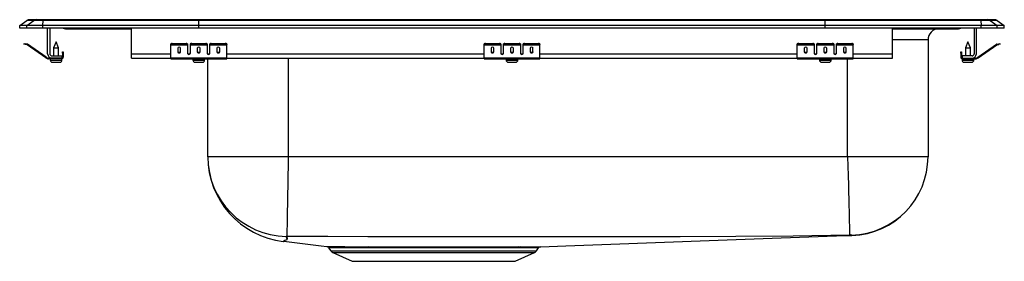
# Model space of a CAD drawing. Units: inches. Extents: x -11 to 11, y -5.2 to 0.2.
import ezdxf

# ---------------------------------------------------------------- set-up
doc = ezdxf.new("R2010")
doc.units = ezdxf.units.IN
doc.header["$LTSCALE"] = 8
doc.header["$MEASUREMENT"] = 0
doc.layers.get('0').update_dxf_attribs({"linetype": 'CONTINUOUS'})

# ---------------------------------------------------------------- blocks, each defined once
blk = doc.blocks.new('LRADQ202250_LEFT')
for p, q in [((-11, 0.056), (-10.837, 0.171)), ((-11, 0), (-11, 0.056)), ((-10.844, 0.056), (-11, 0.056)), ((-10.844, 0), (-11, 0)), ((-10.844, 0.056), (-10.681, 0.171)), ((-10.486, 0.056), (-10.844, 0.056)), ((-10.844, 0), (-10.844, 0.056)), ((-10.486, 0), (-10.844, 0)), ((-10.681, 0.171), (-10.837, 0.171)), ((-10.785, 0.188), (-10.628, 0.188)), ((-10.478, 0.171), (-10.681, 0.171)), ((-10.628, 0.188), (-10.476, 0.188)), ((-10.486, 0.056), (-10.478, 0.171)), ((-7, 0.056), (-10.486, 0.056)), ((-10.486, 0), (-10.486, 0.056)), ((-7, 0), (-10.486, 0)), ((-6.997, 0.171), (-10.478, 0.171)), ((-10.476, 0.188), (-6.995, 0.188)), ((-10.375, -0.575), (-10.375, 0)), ((-10.327, 0), (-10.327, -0.575)), ((-8.5, -0.575), (-8.5, 0)), ((-7, 0.056), (-6.997, 0.171)), ((7, 0.056), (-7, 0.056)), ((-7, 0), (-7, 0.056)), ((7, 0), (-7, 0)), ((6.997, 0.171), (-6.997, 0.171)), ((-6.995, 0.188), (6.995, 0.188)), ((6.995, 0.188), (10.476, 0.188)), ((7, 0.056), (6.997, 0.171)), ((10.478, 0.171), (6.997, 0.171)), ((10.486, 0.056), (7, 0.056)), ((7, 0), (7, 0.056)), ((10.486, 0), (7, 0)), ((8.5, -0.575), (8.5, 0)), ((10.327, 0), (10.327, -0.575)), ((10.375, -0.575), (10.375, 0)), ((10.476, 0.188), (10.628, 0.188)), ((10.478, 0.171), (10.486, 0.056)), ((10.681, 0.171), (10.478, 0.171)), ((10.486, 0), (10.486, 0.056)), ((10.844, 0.056), (10.486, 0.056)), ((10.844, 0), (10.486, 0)), ((10.628, 0.188), (10.785, 0.188)), ((10.681, 0.171), (10.844, 0.056)), ((10.837, 0.171), (10.681, 0.171)), ((10.837, 0.171), (11, 0.056)), ((10.844, 0), (10.844, 0.056)), ((11, 0.056), (10.844, 0.056)), ((11, 0), (10.844, 0)), ((11, 0), (11, 0.056)), ((-9.979, -0.015), (-9.891, -0.015)), ((-9.891, -0.015), (-8.966, -0.015)), ((-8.966, -0.015), (-8.5, -0.015)), ((8.5, -0.015), (8.966, -0.015)), ((8.966, -0.015), (9.891, -0.015)), ((9.891, -0.015), (9.979, -0.015)), ((-10.904, -0.358), (-10.901, -0.344)), ((-10.874, -0.365), (-10.904, -0.358)), ((-10.901, -0.344), (-10.87, -0.351)), ((-10.87, -0.351), (-10.874, -0.365)), ((-10.835, -0.374), (-10.874, -0.365)), ((-10.832, -0.359), (-10.87, -0.351)), ((-10.835, -0.374), (-10.832, -0.359)), ((-10.825, -0.362), (-10.834, -0.375)), ((-10.419, -0.665), (-10.834, -0.375)), ((-10.41, -0.653), (-10.825, -0.362)), ((-10.187, -0.311), (-10.242, -0.445)), ((-10.131, -0.445), (-10.187, -0.311)), ((-7.625, -0.365), (-7.625, -0.351)), ((-7.625, -0.374), (-7.625, -0.365)), ((-7.625, -0.374), (-7.25, -0.374)), ((-7.625, -0.375), (-7.625, -0.374)), ((-7.625, -0.375), (-7.25, -0.375)), ((-7.625, -0.665), (-7.625, -0.375)), ((-7.594, -0.344), (-7.594, -0.358)), ((-7.594, -0.344), (-7.281, -0.344)), ((-7.594, -0.358), (-7.281, -0.358)), ((-7.281, -0.358), (-7.281, -0.344)), ((-7.25, -0.351), (-7.25, -0.365)), ((-7.25, -0.365), (-7.25, -0.374)), ((-7.25, -0.374), (-7.25, -0.375)), ((-7.25, -0.375), (-7.25, -0.567)), ((-7.187, -0.365), (-7.187, -0.351)), ((-7.187, -0.374), (-7.187, -0.365)), ((-7.187, -0.374), (-6.812, -0.374)), ((-7.187, -0.375), (-7.187, -0.374)), ((-7.187, -0.375), (-6.812, -0.375)), ((-7.187, -0.567), (-7.187, -0.375)), ((-7.156, -0.344), (-6.844, -0.344)), ((-7.156, -0.344), (-7.156, -0.358)), ((-7.156, -0.358), (-6.844, -0.358)), ((-6.844, -0.358), (-6.844, -0.344)), ((-6.812, -0.351), (-6.812, -0.365)), ((-6.812, -0.365), (-6.812, -0.374)), ((-6.812, -0.374), (-6.812, -0.375)), ((-6.812, -0.375), (-6.812, -0.567)), ((-6.75, -0.365), (-6.75, -0.351)), ((-6.75, -0.374), (-6.75, -0.365)), ((-6.75, -0.374), (-6.375, -0.374)), ((-6.75, -0.375), (-6.75, -0.374)), ((-6.75, -0.375), (-6.375, -0.375)), ((-6.75, -0.567), (-6.75, -0.375)), ((-6.719, -0.344), (-6.719, -0.358)), ((-6.719, -0.344), (-6.406, -0.344)), ((-6.719, -0.358), (-6.406, -0.358)), ((-6.406, -0.358), (-6.406, -0.344)), ((-6.375, -0.351), (-6.375, -0.365)), ((-6.375, -0.374), (-6.375, -0.365)), ((-6.375, -0.375), (-6.375, -0.374)), ((-6.375, -0.665), (-6.375, -0.375)), ((-0.625, -0.365), (-0.625, -0.351)), ((-0.625, -0.374), (-0.625, -0.365)), ((-0.625, -0.374), (-0.25, -0.374)), ((-0.625, -0.375), (-0.625, -0.374)), ((-0.625, -0.375), (-0.25, -0.375)), ((-0.625, -0.665), (-0.625, -0.375)), ((-0.594, -0.344), (-0.594, -0.358)), ((-0.594, -0.344), (-0.281, -0.344)), ((-0.594, -0.358), (-0.281, -0.358)), ((-0.281, -0.358), (-0.281, -0.344)), ((-0.25, -0.351), (-0.25, -0.365)), ((-0.25, -0.365), (-0.25, -0.374)), ((-0.25, -0.374), (-0.25, -0.375)), ((-0.25, -0.375), (-0.25, -0.567)), ((-0.187, -0.365), (-0.187, -0.351)), ((-0.187, -0.374), (-0.187, -0.365)), ((-0.187, -0.374), (0.188, -0.374)), ((-0.187, -0.375), (-0.187, -0.374)), ((-0.187, -0.375), (0.188, -0.375)), ((-0.187, -0.567), (-0.187, -0.375)), ((-0.156, -0.344), (-0.156, -0.358)), ((-0.156, -0.344), (0.156, -0.344)), ((-0.156, -0.358), (0.156, -0.358)), ((0.156, -0.358), (0.156, -0.344)), ((0.188, -0.351), (0.188, -0.365)), ((0.188, -0.365), (0.188, -0.374)), ((0.188, -0.374), (0.188, -0.375)), ((0.188, -0.375), (0.188, -0.567)), ((0.25, -0.365), (0.25, -0.351)), ((0.25, -0.374), (0.25, -0.365)), ((0.25, -0.374), (0.625, -0.374)), ((0.25, -0.375), (0.25, -0.374)), ((0.25, -0.375), (0.625, -0.375)), ((0.25, -0.567), (0.25, -0.375)), ((0.281, -0.344), (0.281, -0.358)), ((0.281, -0.344), (0.594, -0.344)), ((0.281, -0.358), (0.594, -0.358)), ((0.594, -0.358), (0.594, -0.344)), ((0.625, -0.351), (0.625, -0.365)), ((0.625, -0.374), (0.625, -0.365)), ((0.625, -0.375), (0.625, -0.374)), ((0.625, -0.665), (0.625, -0.375)), ((6.375, -0.365), (6.375, -0.351)), ((6.375, -0.374), (6.375, -0.365)), ((6.375, -0.374), (6.75, -0.374)), ((6.375, -0.375), (6.375, -0.374)), ((6.375, -0.375), (6.75, -0.375)), ((6.375, -0.665), (6.375, -0.375)), ((6.406, -0.344), (6.406, -0.358)), ((6.406, -0.344), (6.719, -0.344)), ((6.406, -0.358), (6.719, -0.358)), ((6.719, -0.358), (6.719, -0.344)), ((6.75, -0.351), (6.75, -0.365)), ((6.75, -0.365), (6.75, -0.374)), ((6.75, -0.374), (6.75, -0.375)), ((6.75, -0.375), (6.75, -0.567)), ((6.813, -0.365), (6.813, -0.351)), ((6.813, -0.374), (6.813, -0.365)), ((6.813, -0.374), (7.188, -0.374)), ((6.813, -0.375), (6.813, -0.374)), ((6.813, -0.375), (7.188, -0.375)), ((6.813, -0.567), (6.813, -0.375)), ((6.844, -0.344), (6.844, -0.358)), ((6.844, -0.344), (7.156, -0.344)), ((6.844, -0.358), (7.156, -0.358)), ((7.156, -0.358), (7.156, -0.344)), ((7.188, -0.351), (7.188, -0.365)), ((7.188, -0.365), (7.188, -0.374)), ((7.188, -0.374), (7.188, -0.375)), ((7.188, -0.375), (7.188, -0.567)), ((7.25, -0.365), (7.25, -0.351)), ((7.25, -0.374), (7.25, -0.365)), ((7.25, -0.374), (7.625, -0.374)), ((7.25, -0.375), (7.25, -0.374)), ((7.25, -0.375), (7.625, -0.375)), ((7.25, -0.567), (7.25, -0.375)), ((7.281, -0.344), (7.281, -0.358)), ((7.281, -0.344), (7.594, -0.344)), ((7.281, -0.358), (7.594, -0.358)), ((7.594, -0.358), (7.594, -0.344)), ((7.625, -0.351), (7.625, -0.365)), ((7.625, -0.374), (7.625, -0.365)), ((7.625, -0.375), (7.625, -0.374)), ((7.625, -0.665), (7.625, -0.375)), ((9.296, -0.265), (8.5, -0.265)), ((9.296, -0.265), (9.296, -2.875)), ((10.187, -0.311), (10.132, -0.445)), ((10.243, -0.445), (10.187, -0.311)), ((10.41, -0.653), (10.825, -0.362)), ((10.419, -0.665), (10.834, -0.375)), ((10.834, -0.375), (10.825, -0.362)), ((10.832, -0.359), (10.87, -0.351)), ((10.832, -0.359), (10.835, -0.374)), ((10.835, -0.374), (10.874, -0.365)), ((10.87, -0.351), (10.901, -0.344)), ((10.874, -0.365), (10.87, -0.351)), ((10.904, -0.358), (10.874, -0.365)), ((10.901, -0.344), (10.904, -0.358)), ((-10.419, -0.665), (-10.41, -0.653)), ((-10.279, -0.623), (-10.062, -0.623)), ((-10.242, -0.445), (-10.242, -0.623)), ((-10.242, -0.445), (-10.187, -0.445)), ((-10.187, -0.445), (-10.131, -0.445)), ((-10.131, -0.623), (-10.131, -0.445)), ((-10.062, -0.623), (-10.062, -0.671)), ((-10.042, -0.562), (-10.042, -0.531)), ((-10.042, -0.531), (-10.027, -0.531)), ((-10.027, -0.562), (-10.042, -0.562)), ((-10.042, -0.562), (-10.042, -0.651)), ((-10.042, -0.651), (-10.027, -0.651)), ((-10.027, -0.531), (-10.027, -0.562)), ((-10.027, -0.562), (-10.027, -0.651)), ((-8.5, -0.671), (-8.5, -0.575)), ((-8.5, -0.575), (-7.625, -0.575)), ((-7.469, -0.45), (-7.469, -0.532)), ((-7.406, -0.532), (-7.406, -0.45)), ((-7.233, -0.575), (-7.205, -0.575)), ((-7.031, -0.45), (-7.031, -0.532)), ((-6.969, -0.532), (-6.969, -0.45)), ((-6.795, -0.575), (-6.767, -0.575)), ((-6.594, -0.45), (-6.594, -0.532)), ((-6.531, -0.532), (-6.531, -0.45)), ((-6.375, -0.575), (-0.625, -0.575)), ((-0.469, -0.45), (-0.469, -0.532)), ((-0.406, -0.532), (-0.406, -0.45)), ((-0.233, -0.575), (-0.205, -0.575)), ((-0.031, -0.45), (-0.031, -0.532)), ((0.031, -0.532), (0.031, -0.45)), ((0.205, -0.575), (0.233, -0.575)), ((0.406, -0.45), (0.406, -0.532)), ((0.469, -0.532), (0.469, -0.45)), ((0.625, -0.575), (6.375, -0.575)), ((6.531, -0.45), (6.531, -0.532)), ((6.594, -0.532), (6.594, -0.45)), ((6.767, -0.575), (6.795, -0.575)), ((6.969, -0.45), (6.969, -0.532)), ((7.031, -0.532), (7.031, -0.45)), ((7.205, -0.575), (7.233, -0.575)), ((7.406, -0.45), (7.406, -0.532)), ((7.469, -0.532), (7.469, -0.45)), ((7.625, -0.575), (8.5, -0.575)), ((8.5, -0.671), (8.5, -0.575)), ((10.027, -0.531), (10.042, -0.531)), ((10.027, -0.562), (10.027, -0.531)), ((10.042, -0.562), (10.027, -0.562)), ((10.027, -0.562), (10.027, -0.651)), ((10.027, -0.651), (10.042, -0.651)), ((10.042, -0.531), (10.042, -0.562)), ((10.042, -0.562), (10.042, -0.651)), ((10.279, -0.623), (10.062, -0.623)), ((10.062, -0.623), (10.062, -0.671)), ((10.132, -0.445), (10.132, -0.623)), ((10.132, -0.445), (10.243, -0.445)), ((10.243, -0.623), (10.243, -0.445)), ((10.41, -0.653), (10.419, -0.665)), ((-10.353, -0.671), (-10.353, -0.686)), ((-10.279, -0.671), (-10.353, -0.671)), ((-10.062, -0.686), (-10.353, -0.686)), ((-10.318, -0.686), (-10.318, -0.717)), ((-10.318, -0.717), (-10.187, -0.717)), ((-10.062, -0.671), (-10.279, -0.671)), ((-10.272, -0.763), (-10.187, -0.763)), ((-10.187, -0.717), (-10.055, -0.717)), ((-10.187, -0.763), (-10.101, -0.763)), ((-10.062, -0.686), (-10.062, -0.671)), ((-10.062, -0.686), (-10.055, -0.686)), ((-10.055, -0.717), (-10.055, -0.686)), ((-8.5, -0.671), (-7.625, -0.671)), ((-7.625, -0.665), (-6.375, -0.665)), ((-7.625, -0.686), (-7.625, -0.665)), ((-7.625, -0.686), (-6.375, -0.686)), ((-7.131, -0.686), (-7.131, -0.717)), ((-7.131, -0.717), (-6.868, -0.717)), ((-7.085, -0.763), (-6.914, -0.763)), ((-6.868, -0.717), (-6.868, -0.686)), ((-6.796, -2.875), (-6.796, -0.686)), ((-6.375, -0.686), (-6.375, -0.665)), ((-6.375, -0.671), (-0.625, -0.671)), ((-5, -0.671), (-5, -2.875)), ((-0.625, -0.665), (0.625, -0.665)), ((-0.625, -0.686), (-0.625, -0.665)), ((-0.625, -0.686), (0.625, -0.686)), ((-0.131, -0.686), (-0.131, -0.717)), ((-0.131, -0.717), (0.132, -0.717)), ((-0.085, -0.763), (0.086, -0.763)), ((0.132, -0.717), (0.132, -0.686)), ((0.625, -0.686), (0.625, -0.665)), ((0.625, -0.671), (6.375, -0.671)), ((6.375, -0.665), (7.625, -0.665)), ((6.375, -0.686), (6.375, -0.665)), ((6.375, -0.686), (7.625, -0.686)), ((6.869, -0.686), (6.869, -0.717)), ((6.869, -0.717), (7.132, -0.717)), ((6.915, -0.763), (7.086, -0.763)), ((7.132, -0.717), (7.132, -0.686)), ((7.5, -2.875), (7.5, -0.686)), ((7.625, -0.686), (7.625, -0.665)), ((7.625, -0.671), (8.5, -0.671)), ((10.056, -0.686), (10.056, -0.717)), ((10.056, -0.686), (10.062, -0.686)), ((10.056, -0.717), (10.319, -0.717)), ((10.062, -0.671), (10.279, -0.671)), ((10.062, -0.671), (10.062, -0.686)), ((10.062, -0.686), (10.353, -0.686)), ((10.102, -0.763), (10.273, -0.763)), ((10.279, -0.671), (10.353, -0.671)), ((10.319, -0.717), (10.319, -0.686)), ((10.353, -0.686), (10.353, -0.671)), ((-5, -2.875), (-6.796, -2.875)), ((7.5, -2.875), (-5, -2.875)), ((9.296, -2.875), (7.5, -2.875)), ((-4.097, -4.911), (-4.048, -4.981)), ((-4.048, -4.981), (0.548, -4.981)), ((-4.004, -5.018), (-3.573, -5.214)), ((-4.004, -5.018), (0.504, -5.018)), ((0.073, -5.214), (0.504, -5.018)), ((0.159, -4.915), (0.103, -4.915)), ((0.142, -4.888), (0.199, -4.888)), ((0.548, -4.981), (0.594, -4.915)), ((-3.573, -5.214), (0.073, -5.214))]:
    blk.add_line(p, q)
for points in [[(-5, -2.875), (-5.004, -3.085), (-5.007, -3.3), (-5.011, -3.515), (-5.015, -3.726), (-5.018, -3.925), (-5.022, -4.108), (-5.025, -4.268), (-5.027, -4.403), (-5.029, -4.509), (-5.03, -4.586), (-5.031, -4.635), (-5.032, -4.656)], [(7.5, -2.875), (7.505, -3.084), (7.51, -3.299), (7.516, -3.514), (7.52, -3.672), (7.523, -3.825), (7.527, -3.97), (7.53, -4.104), (7.533, -4.225), (7.536, -4.331), (7.538, -4.422), (7.54, -4.496), (7.542, -4.568), (7.543, -4.611), (7.543, -4.627)], [(-5.045, -4.657), (-5.026, -4.7), (-5.033, -4.736), (-5.078, -4.749), (-5.089, -4.76), (-5.104, -4.767), (-5.111, -4.77), (-5.105, -4.768), (-5.094, -4.762), (-5.082, -4.754), (-5.074, -4.745), (-5.026, -4.727), (-5.028, -4.695), (-5.045, -4.657)], [(7.543, -4.627), (6.279, -4.653), (5.004, -4.662), (3.754, -4.665), (2.502, -4.667), (1.251, -4.668), (0.357, -4.669), (-0.537, -4.668), (-1.431, -4.667), (-2.325, -4.666), (-3.218, -4.664), (-4.112, -4.662), (-5.032, -4.656)], [(0.641, -4.888), (1.201, -4.868), (1.806, -4.846), (2.407, -4.823), (3.007, -4.801), (3.605, -4.779), (4.204, -4.757), (4.805, -4.735), (5.409, -4.713), (6.017, -4.691), (6.631, -4.669), (7.251, -4.647), (7.595, -4.634)], [(-4.14, -4.884), (-4.14, -4.884), (-4.128, -4.884), (-4.1, -4.884), (-4.057, -4.885), (-3.998, -4.885), (-3.926, -4.886), (-3.839, -4.886), (-3.738, -4.886), (-3.622, -4.887), (-3.498, -4.887), (-3.362, -4.887), (-3.216, -4.887)], [(-3.187, -4.914), (-3.329, -4.914), (-3.463, -4.914), (-3.585, -4.913), (-3.695, -4.913), (-3.794, -4.913), (-3.881, -4.912), (-3.955, -4.912), (-4.012, -4.911), (-4.055, -4.911), (-4.084, -4.91), (-4.097, -4.91), (-4.096, -4.91)], [(-3.216, -4.887), (-2.948, -4.887), (-2.773, -4.887), (-2.589, -4.887), (-2.396, -4.887), (-2.196, -4.887), (-2, -4.887), (-1.801, -4.887), (-1.597, -4.887), (-1.393, -4.887), (-1.206, -4.887), (-1.022, -4.887), (-0.838, -4.888), (-0.66, -4.888), (-0.494, -4.888), (-0.335, -4.888), (-0.259, -4.888), (-0.115, -4.888), (0.019, -4.888), (0.142, -4.888)], [(0.103, -4.915), (-0.017, -4.915), (-0.149, -4.915), (-0.294, -4.915), (-0.449, -4.915), (-0.682, -4.914), (-0.851, -4.914), (-1.027, -4.914), (-1.211, -4.914), (-1.4, -4.914), (-1.593, -4.914), (-1.789, -4.913), (-1.988, -4.913), (-2.187, -4.913), (-2.376, -4.913), (-2.562, -4.913), (-2.746, -4.913), (-2.924, -4.913), (-3.187, -4.914)], [(0.593, -4.914), (0.594, -4.914), (0.582, -4.914), (0.553, -4.915), (0.507, -4.915), (0.445, -4.915), (0.367, -4.915), (0.271, -4.915), (0.159, -4.915)], [(0.199, -4.888), (0.31, -4.888), (0.406, -4.888), (0.488, -4.888), (0.554, -4.888), (0.6, -4.888), (0.629, -4.888), (0.643, -4.888), (0.641, -4.888)]]:
    blk.add_lwpolyline(points)
for centre, radius, start, end in [((-10.785, 0.096), 0.0911, 90, 125.1176), ((-10.628, 0.097), 0.0909, 90.0025, 125.1483), ((-10.433, 0.173), 0.0458, 161.3919, 182.4771), ((-9.979, 0.076), 0.0911, 236.8239, 270), ((-9.891, 0.076), 0.0909, 236.7943, 269.9981), ((-8.933, -0.002), 0.0356, 176.3905, 200.7084), ((8.933, -0.002), 0.0356, 339.2916, 3.6095), ((9.891, 0.076), 0.0909, 270.0019, 303.2057), ((9.979, 0.076), 0.0911, 270, 303.1761), ((10.433, 0.173), 0.0458, 357.5229, 18.6081), ((10.628, 0.097), 0.0909, 54.8517, 89.9975), ((10.785, 0.096), 0.0911, 54.8824, 90), ((9.546, -0.265), 0.25, 90, 180), ((-10.836, -0.379), 0.005, 55, 77.5), ((-10.836, -0.379), 0.02, 55, 77.5), ((-7.601, -0.385), 0.0418, 79.7472, 124.6782), ((-7.601, -0.4), 0.0418, 79.7472, 124.6782), ((-7.274, -0.385), 0.0418, 55.3218, 100.2528), ((-7.274, -0.4), 0.0418, 55.3218, 100.2528), ((-7.164, -0.385), 0.0418, 79.7472, 124.6782), ((-7.164, -0.4), 0.0418, 79.7472, 124.6782), ((-6.836, -0.385), 0.0418, 55.3218, 100.2528), ((-6.836, -0.4), 0.0418, 55.3218, 100.2528), ((-6.726, -0.385), 0.0418, 79.7472, 124.6782), ((-6.726, -0.4), 0.0418, 79.7472, 124.6782), ((-6.399, -0.385), 0.0418, 55.3218, 100.2528), ((-6.399, -0.4), 0.0418, 55.3218, 100.2528), ((-0.601, -0.385), 0.0418, 79.7472, 124.6782), ((-0.601, -0.4), 0.0418, 79.7472, 124.6782), ((-0.274, -0.385), 0.0418, 55.3218, 100.2528), ((-0.274, -0.4), 0.0418, 55.3218, 100.2528), ((-0.164, -0.385), 0.0418, 79.7472, 124.6782), ((-0.164, -0.4), 0.0418, 79.7472, 124.6782), ((0.164, -0.385), 0.0418, 55.3218, 100.2528), ((0.164, -0.4), 0.0418, 55.3218, 100.2528), ((0.274, -0.385), 0.0418, 79.7472, 124.6782), ((0.274, -0.4), 0.0418, 79.7472, 124.6782), ((0.601, -0.385), 0.0418, 55.3218, 100.2528), ((0.601, -0.4), 0.0418, 55.3218, 100.2528), ((6.399, -0.385), 0.0418, 79.7472, 124.6782), ((6.399, -0.4), 0.0418, 79.7472, 124.6782), ((6.726, -0.385), 0.0418, 55.3218, 100.2528), ((6.726, -0.4), 0.0418, 55.3218, 100.2528), ((6.836, -0.385), 0.0418, 79.7472, 124.6782), ((6.836, -0.4), 0.0418, 79.7472, 124.6782), ((7.164, -0.385), 0.0418, 55.3218, 100.2528), ((7.164, -0.4), 0.0418, 55.3218, 100.2528), ((7.274, -0.385), 0.0418, 79.7472, 124.6782), ((7.274, -0.4), 0.0418, 79.7472, 124.6782), ((7.601, -0.385), 0.0418, 55.3218, 100.2528), ((7.601, -0.4), 0.0418, 55.3218, 100.2528), ((10.836, -0.379), 0.02, 102.5, 125), ((10.836, -0.379), 0.005, 102.5, 125), ((-10.353, -0.571), 0.1, 235, 270), ((-10.279, -0.575), 0.096, 180, 270), ((-10.279, -0.575), 0.048, 180, 270), ((-10.062, -0.651), 0.035, 270, 0), ((-10.062, -0.651), 0.02, 270, 0), ((10.062, -0.651), 0.035, 180, 270), ((10.062, -0.651), 0.02, 180, 270), ((10.279, -0.575), 0.048, 270, 0), ((10.279, -0.575), 0.096, 270, 0), ((10.353, -0.571), 0.1, 270, 305), ((-10.353, -0.571), 0.115, 235, 270), ((-10.272, -0.717), 0.046, 180, 270), ((-10.101, -0.717), 0.046, 270, 0), ((-7.085, -0.717), 0.046, 180, 270), ((-6.914, -0.717), 0.046, 270, 0), ((-0.085, -0.717), 0.046, 180, 270), ((0.086, -0.717), 0.046, 270, 0), ((6.915, -0.717), 0.046, 180, 270), ((7.086, -0.717), 0.046, 270, 0), ((10.102, -0.717), 0.046, 180, 270), ((10.273, -0.717), 0.046, 270, 0), ((10.353, -0.571), 0.115, 270, 305), ((-4.888, -2.875), 1.908, 180, 263.3061), ((-5.014, -2.874), 1.783, 180.0292, 268.9751), ((7.544, -2.875), 1.752, 271.4389, 359.9969), ((7.533, -2.875), 1.763, 272.066, 360), ((14.66, 152.97), 158.97, 262.85902, 263.20809), ((-5.037, -4.713), 0.0568, 84.5199, 98.3713), ((7.574, -5.552), 0.926, 89.1153, 91.9186), ((7.575, -4.645), 0.0229, 20.4799, 55.0039), ((-4.137, -4.932), 0.0454, 28.3978, 76.6501), ((-3.959, -4.919), 0.109, 215, 245.4762), ((-3.224, -4.925), 0.039, 17.3703, 78.4573), ((0.146, -4.936), 0.0478, 94.819, 153.8906), ((0.203, -4.937), 0.0493, 94.3804, 152.7704), ((0.459, -4.919), 0.109, 294.5238, 325), ((0.641, -4.945), 0.0567, 103.1609, 147.3568)]:
    blk.add_arc(centre, radius, start, end)
for centre, major_axis, ratio, start_param, end_param in [((-6.995, 0.096), (0, 0.0911), 0.022431, 0, 0.612917), ((6.995, 0.096), (0, 0.0911), 0.022431, 5.670268, 6.283185), ((-7.437, -0.45), (-0.0312, 0), 0.700208, 3.141593, 6.283185), ((-7, -0.45), (-0.0312, 0), 0.700208, 3.141593, 6.283185), ((-6.562, -0.45), (-0.0312, 0), 0.700208, 3.141593, 6.283185), ((-0.437, -0.45), (-0.0312, 0), 0.700208, 3.141593, 6.283185), ((0, -0.45), (-0.0312, 0), 0.700208, 3.141593, 6.283185), ((0.438, -0.45), (-0.0313, 0), 0.700208, 3.141593, 6.283185), ((6.563, -0.45), (-0.0312, 0), 0.700208, 3.141593, 6.283185), ((7, -0.45), (-0.0312, 0), 0.700208, 3.141593, 6.283185), ((7.438, -0.45), (-0.0312, 0), 0.700208, 3.141593, 6.283185), ((-7.437, -0.52), (-0.0312, 0), 0.700208, 0, 3.141593), ((-7.437, -0.532), (-0.0312, 0), 0.700208, 0, 3.141593), ((-7.219, -0.555), (-0.0312, 0), 0.700208, 0, 3.141593), ((-7.219, -0.567), (-0.0312, 0), 0.700208, 0, 3.141593), ((-7, -0.52), (-0.0312, 0), 0.700208, 0, 3.141593), ((-7, -0.532), (-0.0312, 0), 0.700208, 0, 3.141593), ((-6.781, -0.555), (-0.0312, 0), 0.700208, 0, 3.141593), ((-6.781, -0.567), (-0.0312, 0), 0.700208, 0, 3.141593), ((-6.562, -0.52), (-0.0312, 0), 0.700208, 0, 3.141593), ((-6.562, -0.532), (-0.0312, 0), 0.700208, 0, 3.141593), ((-0.437, -0.52), (-0.0312, 0), 0.700208, 0, 3.141593), ((-0.437, -0.532), (-0.0312, 0), 0.700208, 0, 3.141593), ((-0.219, -0.555), (-0.0313, 0), 0.700208, 0, 3.141593), ((-0.219, -0.567), (-0.0313, 0), 0.700208, 0, 3.141593), ((0, -0.52), (-0.0312, 0), 0.700208, 0, 3.141593), ((0, -0.532), (-0.0312, 0), 0.700208, 0, 3.141593), ((0.219, -0.555), (-0.0312, 0), 0.700208, 0, 3.141593), ((0.219, -0.567), (-0.0312, 0), 0.700208, 0, 3.141593), ((0.438, -0.52), (-0.0313, 0), 0.700208, 0, 3.141593), ((0.438, -0.532), (-0.0313, 0), 0.700208, 0, 3.141593), ((6.563, -0.52), (-0.0312, 0), 0.700208, 0, 3.141593), ((6.563, -0.532), (-0.0312, 0), 0.700208, 0, 3.141593), ((6.781, -0.555), (-0.0313, 0), 0.700208, 0, 3.141593), ((6.781, -0.567), (-0.0313, 0), 0.700208, 0, 3.141593), ((7, -0.52), (-0.0312, 0), 0.700208, 0, 3.141593), ((7, -0.532), (-0.0312, 0), 0.700208, 0, 3.141593), ((7.219, -0.555), (-0.0312, 0), 0.700208, 0, 3.141593), ((7.219, -0.567), (-0.0312, 0), 0.700208, 0, 3.141593), ((7.438, -0.52), (-0.0312, 0), 0.700208, 0, 3.141593), ((7.438, -0.532), (-0.0312, 0), 0.700208, 0, 3.141593)]:
    blk.add_ellipse(centre, major_axis=major_axis, ratio=ratio, start_param=start_param, end_param=end_param)

msp = doc.modelspace()

# ---------------------------------------------------------------- block references
msp.add_blockref('LRADQ202250_LEFT', (0, 0))

doc.saveas('drawing.dxf')
